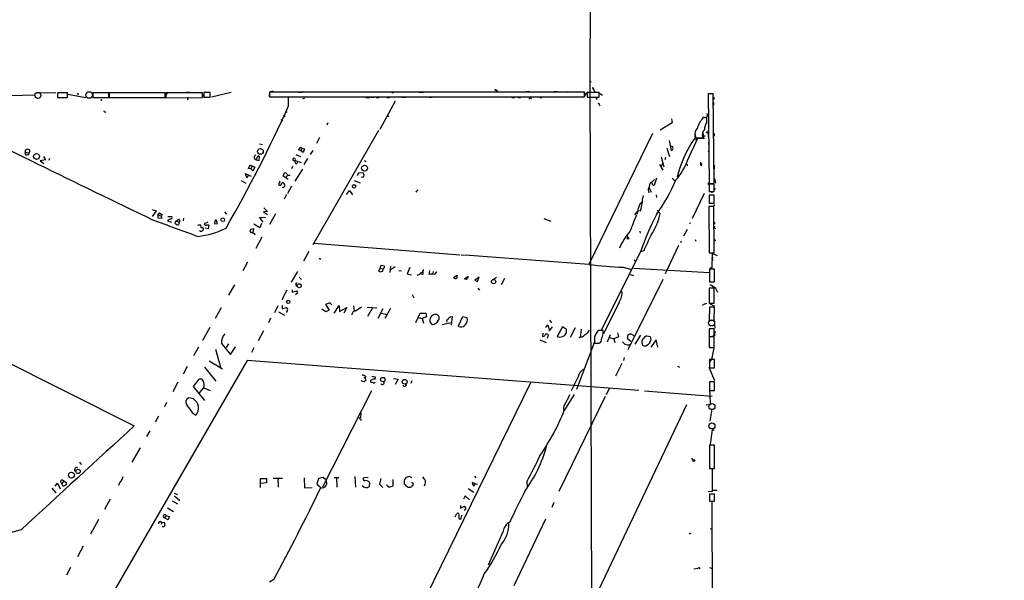
# Model space of a CAD drawing. Extents: x 0 to 417011, y -203148 to 213171.
# Drawn here: x 524 to 815, y 4864 to 5029 of the extents above; entities that cross this region are included whole.
import ezdxf

# ---------------------------------------------------------------- set-up
doc = ezdxf.new("R2010")
doc.units = 0
doc.header["$MEASUREMENT"] = 0
doc.layers.add('MAIN', color=5, linetype='CONTINUOUS')

msp = doc.modelspace()

# ---------------------------------------------------------------- linework, layer by layer
at = {"layer": 'MAIN'}
for p, q in [((692.3193, 5011.2136), (692.5733, 5010.8749)), ((512.7413, 5006.7263), (528.574, 5007.1496)), ((529.5053, 5007.7423), (534.67, 5007.8269)), ((538.0567, 5007.7423), (535.178, 5007.7423)), ((535.178, 5007.7423), (535.178, 5006.3029)), ((538.0567, 5006.3029), (538.0567, 5007.7423)), ((538.1413, 5007.3189), (543.4753, 5006.3029)), ((541.02, 5007.6576), (541.274, 5007.0649)), ((545.5073, 5007.8269), (545.5073, 5006.3876)), ((550.2487, 5007.7423), (545.592, 5007.7423)), ((545.592, 5007.7423), (545.592, 5006.3029)), ((550.2487, 5006.3029), (550.2487, 5007.7423)), ((550.3333, 5007.0649), (550.418, 5006.3029)), ((550.418, 5007.7423), (550.418, 5006.3029)), ((566.928, 5007.7423), (550.418, 5007.7423)), ((566.8433, 5006.3029), (567.6053, 5007.7423)), ((566.928, 5006.3029), (566.928, 5007.7423)), ((577.9347, 5007.7423), (567.0973, 5007.6576)), ((567.0973, 5007.6576), (567.0973, 5006.2183)), ((573.1933, 5007.9116), (574.1247, 5007.9116)), ((577.9347, 5006.3029), (577.9347, 5007.7423)), ((578.1887, 5007.0649), (578.1887, 5006.4723)), ((580.2207, 5007.8269), (578.358, 5007.8269)), ((578.358, 5007.8269), (578.358, 5006.3876)), ((578.866, 5007.9116), (579.7127, 5007.9116)), ((580.2207, 5006.3876), (580.2207, 5007.8269)), ((586.4013, 5007.8269), (580.5593, 5006.3876)), ((597.5773, 5007.2343), (597.5773, 5006.6416)), ((597.662, 5007.9116), (597.662, 5006.4723)), ((690.7107, 5007.9116), (597.662, 5007.9116)), ((598.7627, 5008.1656), (598.0007, 5007.9963)), ((602.4033, 5007.9963), (601.3027, 5007.9116)), ((606.298, 5007.9116), (607.4833, 5007.9116)), ((633.8147, 5007.8269), (634.3227, 5007.8269)), ((641.858, 5007.9116), (643.128, 5007.9116)), ((645.4987, 5007.9963), (646.2607, 5007.9963)), ((664.5487, 5008.5043), (665.0567, 5008.1656)), ((674.4547, 5008.0809), (673.4387, 5007.9963)), ((681.736, 5008.0809), (682.5827, 5008.0809)), ((684.9533, 5007.9963), (685.546, 5007.9116)), ((691.2187, 5007.8269), (690.4567, 5006.4723)), ((690.7107, 5006.4723), (690.7107, 5007.9116)), ((695.0287, 5007.8269), (691.4727, 5007.8269)), ((691.4727, 5007.8269), (691.4727, 5006.3876)), ((693.166, 5009.1816), (693.7587, 5007.9116)), ((693.166, 5009.1816), (693.3353, 5008.9276)), ((693.166, 5009.0123), (693.3353, 5008.9276)), ((695.0287, 5006.3876), (695.0287, 5007.8269)), ((695.1133, 5007.5729), (695.96, 5006.9803)), ((728.6413, 5007.4036), (727.202, 5007.4036)), ((727.202, 5007.4036), (727.456, 4980.9029)), ((727.202, 5007.2343), (727.202, 5006.6416)), ((727.3713, 5007.4883), (728.6413, 5007.4883)), ((728.8953, 4980.9029), (728.6413, 5007.4036)), ((535.178, 5006.3029), (538.0567, 5006.3029)), ((545.592, 5006.3029), (550.2487, 5006.3029)), ((550.418, 5006.3029), (566.928, 5006.3029)), ((557.53, 5006.3029), (558.2073, 5006.3029)), ((567.0973, 5006.2183), (577.9347, 5006.3029)), ((578.358, 5006.3876), (580.2207, 5006.3876)), ((597.662, 5006.4723), (690.7107, 5006.4723)), ((603.3347, 5003.8476), (603.3347, 5006.2183)), ((607.568, 5005.9643), (608.1607, 5006.2183)), ((626.11, 5006.3029), (627.2953, 5006.3029)), ((627.7187, 5006.3876), (628.5653, 5006.3876)), ((629.158, 5006.3029), (630.0047, 5006.3029)), ((634.8307, 5005.2869), (630.2587, 4996.9049)), ((632.2907, 5006.3029), (633.1373, 5006.3029)), ((636.778, 5006.3876), (637.9633, 5006.3876)), ((644.8213, 5006.3876), (645.668, 5006.3876)), ((669.2053, 5006.3029), (670.052, 5006.3029)), ((671.068, 5006.3029), (671.7453, 5006.3029)), ((674.7933, 5006.1336), (675.0473, 5005.9643)), ((677.5027, 5006.3029), (678.0953, 5006.3029)), ((691.4727, 5006.3876), (695.0287, 5006.3876)), ((694.2667, 5006.3029), (694.436, 5006.1336)), ((694.8593, 5004.4403), (695.198, 5003.8476)), ((728.726, 5004.8636), (728.726, 5004.0169)), ((728.8107, 5006.3876), (728.8107, 5005.7103)), ((549.148, 5002.0696), (549.402, 5001.9849)), ((601.8107, 5001.2229), (602.234, 5000.6303)), ((602.4033, 5002.4083), (602.8267, 5001.9003)), ((601.1333, 4999.7836), (601.6413, 4999.3603)), ((614.934, 4998.8523), (614.5953, 4998.1749)), ((632.714, 5000.7996), (633.0527, 5000.8843)), ((716.534, 4998.8523), (712.978, 4996.6509)), ((716.3647, 5000.0376), (716.534, 4998.8523)), ((726.2707, 5000.4609), (725.5933, 5000.4609)), ((726.7787, 5000.2916), (725.5933, 5000.2916)), ((726.7787, 4999.0216), (726.7787, 5000.2916)), ((629.8353, 4996.5663), (610.5313, 4962.7843)), ((710.692, 4995.7196), (691.9807, 4957.0269)), ((723.2227, 4995.7196), (723.646, 4993.6029)), ((725.678, 4995.7196), (725.678, 4994.5343)), ((726.6093, 4996.2276), (726.948, 4995.8889)), ((727.0327, 4996.5663), (727.1173, 4994.7883)), ((728.8953, 4995.7196), (728.8953, 4994.8729)), ((594.6987, 4992.6716), (595.63, 4992.4176)), ((612.4787, 4994.5343), (611.5473, 4992.7563)), ((715.6873, 4993.6029), (716.28, 4990.7243)), ((721.0213, 4987.7609), (724.0693, 4994.3649)), ((723.9847, 4994.4496), (725.5087, 4994.5343)), ((724.0693, 4994.3649), (726.1013, 4994.3649)), ((725.8473, 4994.9576), (725.678, 4994.5343)), ((725.8473, 4994.9576), (726.2707, 4994.9576)), ((727.2867, 4993.0103), (727.2867, 4992.4176)), ((525.3567, 4990.1316), (525.78, 4989.3696)), ((605.4513, 4989.5389), (606.8907, 4988.8616)), ((606.298, 4990.8936), (606.9753, 4991.6556)), ((606.8907, 4990.6396), (606.298, 4990.8936)), ((607.3987, 4991.2323), (606.8907, 4990.6396)), ((607.6527, 4990.0469), (606.8907, 4990.6396)), ((606.9753, 4991.6556), (607.3987, 4991.2323)), ((607.3987, 4991.2323), (608.076, 4991.1476)), ((608.076, 4991.1476), (607.6527, 4990.0469)), ((610.4467, 4990.7243), (609.6847, 4989.5389)), ((715.01, 4991.4016), (715.772, 4988.9463)), ((727.3713, 4990.8936), (727.202, 4990.3009)), ((531.622, 4987.9303), (530.0133, 4987.5916)), ((530.0133, 4987.5916), (531.114, 4986.8296)), ((531.0293, 4988.8616), (531.622, 4987.9303)), ((532.8073, 4988.3536), (532.5533, 4987.7609)), ((594.106, 4988.6923), (593.7673, 4987.9303)), ((593.7673, 4987.9303), (594.614, 4987.7609)), ((594.614, 4987.7609), (594.7833, 4988.8616)), ((604.774, 4987.6763), (605.282, 4987.7609)), ((604.774, 4987.6763), (605.1973, 4987.5916)), ((605.282, 4987.7609), (605.1973, 4987.5916)), ((605.1973, 4987.5916), (605.282, 4987.7609)), ((605.282, 4987.7609), (607.06, 4987.0836)), ((605.79, 4986.7449), (606.044, 4987.3376)), ((608.9227, 4988.2689), (607.822, 4986.5756)), ((625.7713, 4987.6763), (626.1947, 4987.4223)), ((712.8087, 4986.5756), (713.8247, 4984.8823)), ((713.3167, 4988.7769), (714.0787, 4985.8983)), ((713.3167, 4985.9829), (713.74, 4986.7449)), ((714.5867, 4988.6076), (714.4173, 4987.9303)), ((725.17, 4986.1523), (725.2547, 4986.8296)), ((591.566, 4983.3583), (590.55, 4983.7816)), ((590.55, 4983.7816), (590.9733, 4982.5963)), ((591.4813, 4985.3903), (591.9893, 4986.4063)), ((592.1587, 4985.3056), (591.4813, 4985.3903)), ((591.9893, 4986.4063), (593.344, 4985.7289)), ((592.4973, 4985.9829), (592.1587, 4985.3056)), ((592.7513, 4984.7129), (592.1587, 4985.3056)), ((593.344, 4985.7289), (592.7513, 4984.7129)), ((601.726, 4983.1043), (602.1493, 4984.0356)), ((603.6733, 4983.3583), (603.8427, 4983.6123)), ((604.52, 4985.9829), (604.1813, 4985.3056)), ((607.3987, 4985.1363), (605.1973, 4981.6649)), ((623.6547, 4983.2736), (624.078, 4984.2049)), ((624.078, 4984.2049), (625.4327, 4984.0356)), ((720.9367, 4986.3216), (721.1907, 4986.3216)), ((728.8953, 4986.3216), (728.8953, 4985.3056)), ((589.3647, 4981.8343), (590.7193, 4981.0723)), ((590.9733, 4982.5963), (591.566, 4983.3583)), ((591.566, 4983.3583), (592.2433, 4983.1043)), ((600.7947, 4981.6649), (600.3713, 4980.5643)), ((601.0487, 4980.3949), (601.3873, 4981.1569)), ((603.1653, 4982.0883), (601.726, 4983.1043)), ((602.9113, 4983.3583), (602.5727, 4982.6809)), ((622.7233, 4981.8343), (624.4167, 4981.1569)), ((625.2633, 4982.7656), (624.7553, 4982.6809)), ((710.6073, 4980.9029), (710.5227, 4981.3263)), ((711.8773, 4982.5116), (711.2, 4980.4796)), ((716.534, 4982.5116), (717.3807, 4981.6649)), ((727.456, 4980.9029), (728.8953, 4980.9029)), ((728.8953, 4980.7336), (727.456, 4980.7336)), ((727.456, 4980.7336), (727.456, 4978.6169)), ((728.8953, 4978.6169), (728.8953, 4980.7336)), ((728.98, 4982.4269), (729.3187, 4981.0723)), ((604.1813, 4980.1409), (602.996, 4977.9396)), ((620.4373, 4977.6856), (621.284, 4978.8709)), ((621.284, 4978.8709), (622.2153, 4977.6009)), ((641.35, 4979.0403), (640.9267, 4978.3629)), ((709.422, 4979.1249), (709.676, 4978.1936)), ((709.7607, 4979.6329), (710.3533, 4978.3629)), ((726.0167, 4977.9396), (722.4607, 4970.5736)), ((727.456, 4978.6169), (728.8953, 4978.6169)), ((728.218, 4978.4476), (728.218, 4978.1936)), ((728.98, 4979.4636), (729.3187, 4979.4636)), ((602.742, 4977.6856), (602.0647, 4976.3309)), ((707.136, 4975.0609), (707.5593, 4975.3996)), ((711.7927, 4977.6009), (711.8773, 4976.7543)), ((728.8953, 4977.5163), (727.456, 4977.5163)), ((727.456, 4977.5163), (727.456, 4975.1456)), ((727.456, 4975.1456), (728.8953, 4975.1456)), ((728.8953, 4975.1456), (728.8953, 4977.5163)), ((563.118, 4973.2829), (564.2187, 4972.8596)), ((564.2187, 4972.8596), (563.118, 4971.1663)), ((564.7267, 4971.5896), (565.2347, 4972.2669)), ((565.2347, 4972.2669), (566.166, 4971.5896)), ((584.3693, 4972.6056), (584.962, 4971.8436)), ((597.0693, 4972.6903), (595.9687, 4972.5209)), ((595.9687, 4972.5209), (597.0693, 4971.7589)), ((596.0533, 4973.7063), (597.0693, 4972.6903)), ((599.44, 4972.0129), (597.7467, 4968.7956)), ((705.5273, 4971.6743), (706.374, 4972.7749)), ((707.2207, 4972.8596), (706.374, 4972.7749)), ((712.1313, 4972.9443), (712.978, 4972.0976)), ((728.8107, 4974.1296), (727.3713, 4974.1296)), ((727.3713, 4974.1296), (727.456, 4960.4983)), ((728.8953, 4960.4983), (728.8107, 4974.1296)), ((728.8953, 4974.7223), (728.8953, 4974.3836)), ((564.7267, 4971.5896), (564.7267, 4970.8276)), ((564.7267, 4970.8276), (565.8273, 4970.6583)), ((567.6053, 4969.8963), (568.7907, 4969.4729)), ((567.69, 4971.1663), (568.8753, 4971.1663)), ((571.1613, 4970.4043), (570.1453, 4969.8116)), ((570.1453, 4969.8116), (570.992, 4969.5576)), ((570.992, 4969.5576), (570.8227, 4968.7109)), ((571.246, 4970.1503), (570.992, 4969.5576)), ((572.3467, 4970.6583), (572.262, 4969.8963)), ((579.4587, 4969.4729), (578.4427, 4969.0496)), ((581.4907, 4969.0496), (582.3373, 4969.1343)), ((582.3373, 4969.1343), (581.914, 4970.2349)), ((596.5613, 4970.8276), (594.6987, 4970.9123)), ((594.6987, 4970.9123), (595.7147, 4969.5576)), ((595.376, 4969.1343), (594.868, 4967.8643)), ((678.688, 4970.5736), (680.72, 4969.8116)), ((721.868, 4969.3036), (721.6987, 4968.8803)), ((728.98, 4969.4729), (728.98, 4968.8803)), ((577.9347, 4967.9489), (578.1887, 4967.7796)), ((579.628, 4967.5256), (578.6967, 4967.6949)), ((579.7973, 4968.6263), (579.628, 4967.5256)), ((593.09, 4967.5256), (592.074, 4967.3563)), ((592.836, 4966.4249), (593.09, 4967.5256)), ((594.868, 4967.8643), (593.09, 4968.8803)), ((706.9667, 4966.8483), (707.0513, 4966.2556)), ((720.9367, 4967.3563), (719.836, 4965.4089)), ((729.1493, 4967.6949), (729.3187, 4967.5256)), ((595.4607, 4965.0703), (593.6827, 4961.7683)), ((610.87, 4963.2923), (653.8807, 4959.9056)), ((703.2413, 4965.5783), (703.326, 4964.9009)), ((719.1587, 4963.8849), (718.9893, 4963.4616)), ((723.3073, 4964.3929), (723.4767, 4963.8849)), ((727.456, 4965.8323), (727.456, 4964.6469)), ((727.456, 4964.3083), (727.456, 4963.5463)), ((728.98, 4964.4776), (729.234, 4963.9696)), ((609.2613, 4960.8369), (607.7373, 4957.9583)), ((707.2207, 4960.7523), (695.6213, 4937.6383)), ((708.152, 4961.0909), (707.2207, 4960.7523)), ((718.3967, 4962.6149), (714.502, 4954.2329)), ((727.456, 4960.4983), (728.8953, 4960.4983)), ((591.2273, 4957.7043), (589.8727, 4955.1643)), ((612.394, 4958.8896), (612.8173, 4958.5509)), ((654.2193, 4959.9056), (655.2353, 4959.7363)), ((691.9807, 4957.0269), (655.4893, 4959.7363)), ((705.2733, 4958.3816), (705.866, 4957.8736)), ((728.3027, 4956.0109), (728.472, 4960.2443)), ((728.3027, 4958.5509), (728.5567, 4958.2123)), ((728.472, 4960.2443), (729.8267, 4959.6516)), ((605.9593, 4954.9103), (604.0967, 4951.7776)), ((630.3433, 4955.9263), (629.8353, 4955.0796)), ((630.3433, 4955.9263), (630.682, 4956.7729)), ((630.3433, 4955.9263), (631.2747, 4955.7569)), ((631.1053, 4955.0796), (631.2747, 4955.7569)), ((633.3913, 4956.5189), (633.222, 4954.6563)), ((634.746, 4956.3496), (633.6453, 4955.5876)), ((635.8467, 4955.2489), (636.6087, 4955.1643)), ((639.1487, 4956.0956), (638.302, 4954.2329)), ((644.8213, 4954.0636), (644.9907, 4955.2489)), ((646.0067, 4954.9949), (645.8373, 4954.1483)), ((702.056, 4956.1803), (704.596, 4955.5876)), ((705.104, 4955.9263), (727.5407, 4954.6563)), ((728.98, 4955.6723), (727.5407, 4955.6723)), ((727.5407, 4955.6723), (727.5407, 4951.9469)), ((727.6253, 4956.0109), (728.3027, 4956.0109)), ((728.98, 4951.9469), (728.98, 4955.6723)), ((606.4673, 4953.3016), (607.1447, 4952.6243)), ((638.302, 4954.2329), (639.572, 4953.9789)), ((641.604, 4953.9789), (641.2653, 4953.8096)), ((642.874, 4954.0636), (642.2813, 4954.2329)), ((652.018, 4953.1323), (653.1187, 4953.8943)), ((655.2353, 4952.7936), (656.336, 4953.5556)), ((655.828, 4952.5396), (655.2353, 4952.7936)), ((659.5533, 4953.3016), (658.2833, 4952.3703)), ((659.13, 4952.0316), (659.5533, 4953.3016)), ((664.718, 4953.1323), (663.7867, 4952.5396)), ((667.0887, 4952.8783), (666.0727, 4951.0156)), ((713.74, 4952.5396), (703.4107, 4931.7963)), ((704.1727, 4954.0636), (705.104, 4953.8096)), ((727.5407, 4951.9469), (728.98, 4951.9469)), ((727.5407, 4951.9469), (728.8953, 4951.9469)), ((587.3327, 4951.0156), (585.6393, 4947.9676)), ((602.8267, 4949.4069), (601.3027, 4946.6129)), ((604.3507, 4949.5763), (604.3507, 4948.8143)), ((604.3507, 4948.8143), (605.79, 4949.2376)), ((659.2147, 4949.9996), (659.7227, 4949.4069)), ((728.8953, 4949.9996), (727.456, 4949.9996)), ((727.456, 4949.9996), (727.456, 4945.5969)), ((727.7947, 4951.1003), (729.234, 4950.2536)), ((728.3027, 4950.5923), (729.234, 4950.2536)), ((728.8953, 4945.5969), (728.8953, 4949.9996)), ((729.234, 4950.2536), (729.9113, 4948.8143)), ((483.87, 4946.5283), (557.784, 4909.3596)), ((605.9593, 4948.5603), (605.3667, 4948.0523)), ((639.826, 4948.1369), (640.2493, 4947.2056)), ((700.8707, 4945.9356), (696.2987, 4936.5376)), ((727.456, 4947.0363), (727.456, 4945.8509)), ((583.438, 4944.2423), (581.66, 4941.0249)), ((600.1173, 4944.8349), (599.186, 4942.7183)), ((600.3713, 4943.0569), (602.1493, 4942.0409)), ((601.472, 4944.9196), (601.472, 4943.9036)), ((601.472, 4943.9036), (602.742, 4944.3269)), ((602.9113, 4943.3109), (602.5727, 4942.8876)), ((614.3413, 4943.0569), (613.156, 4943.8189)), ((615.5267, 4945.6816), (614.2567, 4945.1736)), ((614.2567, 4945.1736), (615.2727, 4943.5649)), ((615.2727, 4943.5649), (614.3413, 4943.0569)), ((616.1193, 4945.0889), (615.5267, 4945.6816)), ((616.7967, 4942.6336), (618.236, 4944.9196)), ((618.236, 4944.9196), (618.4053, 4943.1416)), ((618.4053, 4943.1416), (620.522, 4944.3269)), ((620.522, 4944.3269), (619.6753, 4942.6336)), ((622.4693, 4944.8349), (622.6387, 4943.2263)), ((623.062, 4943.3109), (624.84, 4944.4963)), ((626.5333, 4944.4116), (629.3273, 4944.2423)), ((628.0573, 4944.2423), (626.618, 4941.6176)), ((629.7507, 4941.1943), (631.2747, 4944.0729)), ((633.3913, 4943.9883), (631.7827, 4941.0249)), ((725.5087, 4945.0043), (726.186, 4945.4276)), ((726.0167, 4945.3429), (726.7787, 4945.5969)), ((727.456, 4945.5969), (728.8953, 4945.5969)), ((727.5407, 4944.4116), (727.456, 4940.6016)), ((727.5407, 4945.5123), (728.98, 4944.6656)), ((728.98, 4944.4116), (727.5407, 4944.4116)), ((728.8953, 4940.6016), (728.98, 4944.4116)), ((598.0007, 4941.1943), (597.408, 4939.8396)), ((630.682, 4942.6336), (632.5447, 4942.2949)), ((640.9267, 4939.9243), (642.1967, 4942.6336)), ((641.6887, 4941.3636), (642.7893, 4941.0249)), ((642.1967, 4942.6336), (643.8053, 4942.6336)), ((644.0593, 4941.5329), (642.7893, 4941.0249)), ((642.7893, 4941.0249), (643.128, 4939.6703)), ((643.8053, 4942.6336), (644.0593, 4941.5329)), ((645.668, 4939.3316), (644.9907, 4940.1783)), ((651.256, 4941.5329), (651.5947, 4941.7023)), ((651.5947, 4941.7023), (651.3407, 4939.0776)), ((654.6427, 4941.5329), (653.3727, 4938.8236)), ((655.9973, 4941.2789), (654.6427, 4941.5329)), ((656.1667, 4940.6016), (655.9973, 4941.2789)), ((680.3813, 4940.6016), (680.8893, 4939.8396)), ((727.456, 4940.6016), (728.8953, 4940.6016)), ((580.0513, 4938.4003), (577.9347, 4934.5903)), ((595.9687, 4937.3843), (594.36, 4934.5056)), ((648.6313, 4939.3316), (651.3407, 4939.9243)), ((679.2807, 4938.4003), (679.8733, 4939.1623)), ((679.8733, 4939.1623), (680.3813, 4937.4689)), ((680.3813, 4937.4689), (681.228, 4938.5696)), ((684.1913, 4938.5696), (682.5827, 4935.7756)), ((685.3767, 4937.8076), (684.1913, 4938.5696)), ((685.3767, 4936.8763), (685.3767, 4937.8076)), ((687.9167, 4938.3156), (686.4773, 4935.4369)), ((689.6947, 4937.8923), (689.356, 4935.6063)), ((696.214, 4937.5536), (694.69, 4937.5536)), ((696.214, 4936.6223), (696.214, 4937.5536)), ((728.8953, 4937.9769), (727.456, 4937.9769)), ((727.456, 4937.9769), (727.456, 4935.7756)), ((728.98, 4939.1623), (729.1493, 4938.2309)), ((677.5027, 4934.7596), (679.3653, 4933.9976)), ((678.3493, 4935.6909), (678.434, 4936.7069)), ((678.688, 4935.7756), (678.3493, 4935.6909)), ((679.704, 4935.2676), (680.0427, 4936.2836)), ((693.5893, 4934.1669), (688.34, 4920.1123)), ((689.102, 4935.4369), (689.356, 4935.6063)), ((689.9487, 4935.5216), (689.356, 4935.6063)), ((693.5893, 4935.6063), (693.5893, 4933.7436)), ((693.5893, 4935.6063), (693.5893, 4934.3363)), ((698.246, 4936.2836), (697.3147, 4934.0823)), ((697.992, 4935.4369), (699.3467, 4935.0983)), ((700.7013, 4935.6909), (699.3467, 4935.0983)), ((699.3467, 4935.0983), (699.6007, 4933.9976)), ((700.3627, 4936.7916), (700.7013, 4935.6909)), ((703.4107, 4936.2836), (703.2413, 4935.2676)), ((703.2413, 4935.2676), (704.342, 4934.3363)), ((703.7493, 4936.2836), (703.4107, 4936.2836)), ((707.2207, 4936.1989), (705.5273, 4933.4896)), ((709.0833, 4935.9449), (710.0147, 4935.7756)), ((710.0147, 4935.7756), (710.2687, 4934.7596)), ((711.7927, 4934.7596), (710.2687, 4932.6429)), ((712.3007, 4932.6429), (711.7927, 4934.7596)), ((727.456, 4935.7756), (728.8953, 4935.7756)), ((728.8953, 4935.6909), (727.456, 4935.6909)), ((727.456, 4935.6909), (727.456, 4932.5583)), ((728.98, 4935.9449), (728.218, 4935.7756)), ((728.8953, 4935.7756), (728.8953, 4936.2836)), ((728.8953, 4932.5583), (728.8953, 4935.6909)), ((576.7493, 4932.6429), (575.2253, 4930.0183)), ((581.7447, 4932.0503), (583.2687, 4926.7163)), ((583.5227, 4933.6589), (586.232, 4930.4416)), ((585.5547, 4933.5743), (584.8773, 4932.4736)), ((586.232, 4930.4416), (587.6713, 4932.7276)), ((593.09, 4932.3889), (592.4127, 4931.0343)), ((693.5893, 4933.7436), (695.0287, 4933.7436)), ((727.456, 4932.5583), (728.8953, 4932.5583)), ((728.218, 4929.0023), (728.8953, 4932.3889)), ((591.058, 4928.6636), (542.8827, 4845.1823)), ((579.882, 4928.5789), (583.8613, 4926.2083)), ((706.7127, 4919.7736), (591.058, 4928.6636)), ((702.3947, 4929.5103), (702.1407, 4928.6636)), ((727.5407, 4928.1556), (728.218, 4929.0023)), ((728.98, 4928.9176), (727.5407, 4928.9176)), ((727.5407, 4928.9176), (727.5407, 4926.5469)), ((728.98, 4926.5469), (728.98, 4928.9176)), ((573.4473, 4926.8856), (572.262, 4924.6843)), ((578.5273, 4926.7163), (581.8293, 4922.5676)), ((701.6327, 4927.8169), (699.8547, 4924.0916)), ((718.1427, 4926.9703), (718.7353, 4926.7163)), ((727.3713, 4926.7163), (728.98, 4922.7369)), ((727.5407, 4926.5469), (728.98, 4926.5469)), ((575.31, 4920.9589), (576.9187, 4923.1603)), ((624.9247, 4922.5676), (624.7553, 4922.7369)), ((625.5173, 4923.7529), (625.9407, 4923.4989)), ((626.0253, 4924.0916), (625.9407, 4923.4989)), ((625.9407, 4923.4989), (626.11, 4922.7369)), ((627.888, 4924.0069), (628.904, 4923.8376)), ((634.3227, 4923.3296), (635.6773, 4923.1603)), ((635.6773, 4923.1603), (634.746, 4921.5516)), ((639.6567, 4922.6523), (639.4027, 4921.8903)), ((688.7633, 4923.8376), (686.7313, 4919.6889)), ((570.6533, 4922.3136), (569.1293, 4919.4349)), ((578.612, 4916.8949), (575.31, 4920.9589)), ((577.088, 4919.0963), (578.358, 4920.6203)), ((578.358, 4920.6203), (580.2207, 4919.8583)), ((627.8033, 4919.6889), (613.3253, 4891.2409)), ((637.4553, 4921.0436), (637.032, 4921.3823)), ((674.7933, 4922.2289), (643.9747, 4859.0676)), ((697.9073, 4920.4509), (697.0607, 4918.5036)), ((708.3213, 4919.6889), (728.3027, 4918.1649)), ((728.98, 4922.3983), (727.5407, 4922.3983)), ((727.5407, 4922.3983), (727.5407, 4919.8583)), ((727.5407, 4920.4509), (727.71, 4915.9636)), ((727.5407, 4919.8583), (728.98, 4919.8583)), ((728.98, 4919.8583), (728.98, 4922.3983)), ((575.2253, 4917.3183), (573.8707, 4917.6569)), ((696.8067, 4917.9956), (683.0907, 4889.9709)), ((687.578, 4918.5883), (684.6993, 4913.9316)), ((567.2667, 4916.3023), (566.674, 4915.0323)), ((720.7673, 4915.5403), (687.1547, 4844.7589)), ((727.456, 4915.6249), (726.6093, 4915.4556)), ((728.218, 4914.2703), (727.6253, 4910.7989)), ((564.896, 4912.2383), (563.9647, 4910.4603)), ((575.056, 4913.0849), (575.9873, 4912.4923)), ((623.9087, 4912.0689), (624.84, 4910.9683)), ((624.6707, 4913.2543), (624.586, 4911.6456)), ((728.3027, 4908.1743), (727.71, 4903.9409)), ((729.0647, 4908.0049), (728.3027, 4908.1743)), ((561.5093, 4906.2269), (562.5253, 4907.9203)), ((559.562, 4902.9249), (557.1067, 4898.6069)), ((728.98, 4903.6869), (727.5407, 4903.6869)), ((727.5407, 4903.6869), (727.5407, 4896.7443)), ((728.98, 4896.7443), (728.98, 4903.6869)), ((722.2067, 4899.7923), (722.7147, 4899.0303)), ((541.6127, 4898.6916), (542.1207, 4897.9296)), ((727.5407, 4896.7443), (728.98, 4896.7443)), ((728.98, 4896.6596), (728.3027, 4896.6596)), ((728.3027, 4896.6596), (728.3027, 4889.9709)), ((595.0373, 4891.1563), (595.0373, 4893.8656)), ((595.0373, 4893.8656), (596.8153, 4893.8656)), ((596.8153, 4893.8656), (596.8153, 4892.5109)), ((598.7627, 4893.9503), (601.5567, 4893.9503)), ((600.202, 4893.9503), (600.2867, 4891.2409)), ((607.9067, 4894.0349), (608.076, 4891.0716)), ((612.14, 4893.8656), (611.7167, 4892.1723)), ((613.5793, 4894.1196), (612.14, 4893.8656)), ((614.3413, 4893.4423), (613.5793, 4894.1196)), ((616.7967, 4894.1196), (618.1513, 4894.1196)), ((617.474, 4894.0349), (617.5587, 4891.2409)), ((622.8927, 4894.3736), (623.062, 4891.2409)), ((626.7873, 4894.1196), (625.5173, 4894.0349)), ((630.5973, 4893.8656), (630.174, 4892.1723)), ((634.238, 4891.6643), (634.238, 4893.5269)), ((658.1987, 4894.5429), (658.622, 4894.0349)), ((533.4847, 4890.9869), (534.67, 4889.6323)), ((534.416, 4891.5796), (535.0933, 4892.4263)), ((535.0933, 4892.4263), (535.94, 4890.7329)), ((537.0407, 4893.1036), (536.448, 4893.4423)), ((537.0407, 4893.1036), (536.5327, 4892.4263)), ((536.5327, 4892.0876), (536.5327, 4892.4263)), ((537.0407, 4893.1036), (537.718, 4892.6803)), ((537.718, 4892.0029), (537.1253, 4891.6643)), ((553.2967, 4892.2569), (553.1273, 4891.7489)), ((596.8153, 4892.5109), (595.122, 4892.3416)), ((608.076, 4891.0716), (610.2773, 4891.1563)), ((611.7167, 4892.1723), (612.8173, 4891.1563)), ((627.2107, 4892.6803), (627.126, 4891.3256)), ((630.174, 4892.1723), (631.1053, 4891.1563)), ((632.206, 4892.0029), (633.0527, 4891.2409)), ((633.0527, 4891.2409), (634.238, 4891.6643)), ((638.6407, 4891.2409), (639.318, 4891.2409)), ((643.4667, 4891.7489), (643.2127, 4891.6643)), ((656.336, 4890.9023), (658.0293, 4889.8016)), ((658.5373, 4892.2569), (657.5213, 4892.6803)), ((657.5213, 4892.6803), (657.9447, 4891.5796)), ((657.9447, 4891.5796), (658.5373, 4892.2569)), ((658.5373, 4892.2569), (659.13, 4892.1723)), ((673.6927, 4892.9343), (673.7773, 4891.3256)), ((550.672, 4887.6849), (548.9787, 4884.6369)), ((569.5527, 4889.4629), (570.5687, 4889.1243)), ((569.6373, 4888.7009), (571.246, 4887.3463)), ((655.4047, 4888.7009), (654.9813, 4887.7696)), ((656.6747, 4887.5156), (655.4047, 4888.7009)), ((728.3027, 4889.9709), (727.202, 4889.8863)), ((728.98, 4889.2089), (727.5407, 4889.2089)), ((727.5407, 4889.2089), (727.5407, 4887.1769)), ((727.5407, 4888.4469), (727.5407, 4887.2616)), ((728.3873, 4890.3943), (729.8267, 4890.3943)), ((728.98, 4887.1769), (728.98, 4889.2089)), ((567.6053, 4885.1449), (569.3833, 4884.1289)), ((568.96, 4887.2616), (570.5687, 4886.3303)), ((654.05, 4885.8223), (654.05, 4885.0603)), ((654.05, 4885.0603), (655.2353, 4885.6529)), ((681.6513, 4886.7536), (680.974, 4885.2296)), ((727.5407, 4887.1769), (728.98, 4887.1769)), ((727.5407, 4887.0923), (728.218, 4887.0923)), ((728.218, 4887.0923), (728.3027, 4856.8663)), ((567.182, 4882.8589), (566.7587, 4882.2663)), ((567.7747, 4881.6736), (566.7587, 4882.2663)), ((567.182, 4882.8589), (568.1133, 4882.6049)), ((568.1133, 4882.6049), (567.7747, 4881.6736)), ((652.526, 4882.5203), (652.9493, 4883.5363)), ((653.9653, 4881.8429), (654.2193, 4882.0123)), ((654.2193, 4882.0123), (654.4733, 4883.0283)), ((655.4893, 4884.5523), (655.1507, 4884.3829)), ((679.196, 4881.8429), (669.798, 4862.1156)), ((547.2007, 4881.7583), (544.83, 4877.3556)), ((565.4887, 4881.1656), (565.912, 4880.8269)), ((565.912, 4880.8269), (565.7427, 4880.2343)), ((565.912, 4880.8269), (566.7587, 4880.9116)), ((727.71, 4879.0489), (728.3027, 4878.7949)), ((524.4253, 4878.7103), (511.556, 4875.1543)), ((666.6653, 4878.2869), (662.2627, 4868.2116)), ((721.868, 4877.6943), (721.5293, 4877.4403)), ((542.7133, 4873.8843), (541.02, 4870.7516)), ((538.988, 4867.5343), (537.8027, 4865.3329)), ((722.9687, 4867.1956), (724.2387, 4867.3649)), ((723.9847, 4867.2803), (724.2387, 4867.3649)), ((723.9847, 4867.2803), (724.2387, 4867.3649)), ((727.5407, 4867.5343), (728.3027, 4867.2803)), ((598.932, 4863.9783), (597.662, 4863.2163))]:
    msp.add_line(p, q, dxfattribs=at)
for centre, radius in [((208851.5365, 5011.3689), 208159.2171), ((664.4216, 5008.5466), 0.1338), ((694.8593, 5004.525), 0.0846), ((526.2976, 4990.5379), 0.6151), ((528.9449, 4988.9247), 0.8681), ((595.0118, 4990.4076), 0.8521), ((625.7445, 4985.4747), 0.865), ((622.6484, 4980.1008), 0.4988), ((583.8935, 4970.2171), 0.5405), ((703.5165, 4964.7528), 0.2413), ((663.8384, 4951.9611), 0.6266), ((606.4819, 4950.7468), 0.585), ((603.2286, 4945.9815), 0.4976), ((631.1541, 4923.0478), 0.6521), ((637.5907, 4922.3894), 0.7117), ((722.9686, 4899.1362), 0.2751), ((541.208, 4895.9173), 0.6507), ((539.2562, 4894.8304), 0.8772)]:
    msp.add_circle(centre, radius, dxfattribs=at)
at = {"layer": 'MAIN', "color": 5}
for centre, radius in [((529.3359, 5006.938), 0.8828), ((544.4489, 5007.065), 0.9728), ((728.1756, 4939.755), 0.8904), ((728.2603, 4915.0746), 0.8988), ((728.2603, 4909.3596), 0.8904)]:
    msp.add_circle(centre, radius, dxfattribs=at)
at = {"layer": 'MAIN'}
for centre, radius, start, end in [((693.1025, 5009.097), 0.1058, 53.108436, 306.859073), ((548.0897, 5005.5108), 0.1382, 336.774191, 203.225809), ((573.5281, 5005.9989), 0.2194, 248.39255, 88.981632), ((674.8527, 5005.1766), 0.9588, 93.551733, 132.844497), ((694.3724, 5006.0489), 0.2751, 112.594233, 247.405767), ((3266.1104, 10586.433), 6232.7675, 243.60857968, 244.29988337), ((549.1057, 5002.366), 0.2994, 171.878017, 278.121983), ((222.1355, 5176.1653), 418.3374, 330.123756, 335.675077), ((632.6717, 5000.9266), 0.1339, 108.462013, 288.421413), ((726.3311, 5001.1382), 0.6801, 264.903979, 38.50455), ((732.6208, 4994.4691), 9.1262, 140.357206, 162.858406), ((729.3046, 4997.0394), 3.2108, 141.87695, 183.912835), ((725.745, 4995.4018), 2.5478, 136.397879, 188.111656), ((727.4379, 4995.254), 2.0591, 130.47574, 200.458342), ((752.9635, 4973.9179), 36.0915, 145.491215, 165.809514), ((723.7519, 4994.9364), 0.5397, 168.683821, 295.558299), ((525.9917, 4989.9621), 0.6292, 250.338213, 317.731211), ((526.3473, 4989.9792), 0.4538, 284.027058, 8.580088), ((716.1907, 4991.3264), 0.6087, 278.43628, 73.387322), ((593.8701, 4988.6167), 0.694, 105.666415, 261.482297), ((594.5011, 4988.5512), 0.4195, 47.724474, 160.347095), ((604.9804, 4988.0044), 0.3876, 321.083955, 237.826967), ((605.923, 4987.4464), 0.714, 153.865601, 259.264501), ((705.6631, 4992.9203), 16.2017, 317.638841, 341.430854), ((720.471, 4986.4485), 0.4827, 344.757375, 37.88123), ((725.9603, 4986.9143), 1.0978, 162.035422, 223.955556), ((602.3086, 4983.4248), 0.6312, 17.280921, 104.617437), ((603.4617, 4983.9933), 0.6694, 214.691906, 288.429535), ((624.6813, 4983.4895), 0.9289, 308.798532, 36.00878), ((601.5446, 4980.4857), 0.6894, 359.493045, 103.189599), ((706.6895, 4981.0205), 3.3256, 325.250038, 0.892482), ((707.55, 4985.7695), 5.3046, 297.686754, 316.054817), ((711.0307, 4980.8691), 0.4247, 175.43576, 293.492649), ((670.3586, 5001.832), 51.2659, 324.083185, 337.245995), ((727.2789, 4980.8375), 0.1888, 20.268325, 272.368253), ((600.8795, 4981.1575), 0.7811, 229.413026, 282.509714), ((601.6831, 4980.1854), 0.4374, 241.143871, 330.739288), ((729.1417, 4937.9031), 133.8593, 161.453816, 161.683013), ((601.98, 4979.2096), 127.0003, 359.885409, 0.114591), ((714.6731, 4971.1154), 8.5073, 152.368968, 174.516855), ((694.0024, 4976.4894), 13.7076, 344.644837, 354.374086), ((715.0916, 4975.1264), 7.4476, 162.653548, 179.852291), ((696.2345, 4975.3009), 17.0472, 325.916271, 349.169275), ((991.0381, 6115.054), 1222.1513, 249.5085595, 250.1766247), ((564.5571, 4969.1336), 2.4619, 63.43703, 86.04969), ((565.5169, 4970.9405), 0.4195, 317.724474, 70.347095), ((568.8671, 4968.7527), 1.703, 104.108052, 137.813219), ((568.5113, 4970.87), 0.4694, 262.743283, 39.145968), ((570.2724, 4969.3459), 0.4827, 105.265529, 195.254078), ((570.9482, 4970.232), 1.5263, 221.589582, 265.283433), ((579.5426, 4969.3876), 1.1507, 197.082228, 233.98361), ((582.9412, 4969.1998), 1.4583, 134.78052, 185.911936), ((783.4375, 4938.1396), 84.3545, 156.575204, 160.163942), ((785.9262, 4933.9424), 83.1464, 152.946767, 161.189326), ((577.1303, 4966.7218), 1.9274, 81.153943, 109.235894), ((573.9557, 4989.4402), 24.2583, 276.210507, 296.757928), ((577.469, 4967.5258), 0.6893, 227.498744, 312.501256), ((577.7371, 4968.3299), 0.4292, 136.321685, 297.412843), ((577.6806, 4967.5256), 0.5681, 296.574073, 26.56054), ((579.5011, 4967.61), 1.0586, 73.75127, 126.86665), ((592.45, 4966.9653), 0.5425, 133.879626, 275.002223), ((592.1165, 4964.8588), 1.6117, 29.927871, 76.333641), ((715.0305, 4956.5705), 14.9545, 137.030672, 159.314943), ((729.3189, 4968.0336), 0.3788, 153.45524, 243.401126), ((779.899, 4930.0235), 78.1845, 152.811429, 156.58675), ((728.4508, 4958.7414), 0.2414, 37.88123, 232.137512), ((630.4703, 4956.0531), 1.1623, 236.88417, 303.11583), ((673.4361, 5168.3918), 215.8946, 258.578084, 258.807235), ((631.0459, 4956.287), 0.5773, 293.345833, 33.255183), ((641.2934, 4955.235), 1.2939, 283.889111, 333.432969), ((642.4014, 4955.3899), 0.7353, 273.844658, 8.839761), ((642.4508, 4954.487), 0.5986, 314.986465, 45.006769), ((644.3984, 4956.434), 3.0674, 309.397568, 332.020577), ((710.9523, 5122.43), 166.4876, 263.456815, 266.936928), ((606.0358, 4951.1804), 0.6098, 122.817081, 254.6806), ((645.5833, 4950.256), 3.8831, 78.683123, 101.316877), ((652.5195, 4953.484), 0.6125, 215.04183, 314.563444), ((864.6848, 4911.1258), 215.8457, 168.571561, 168.80077), ((654.8143, 4953.6814), 1.5269, 311.598948, 355.274065), ((743.3764, 5163.8627), 227.969, 248.082814, 248.312011), ((605.3668, 4948.772), 0.6292, 340.338213, 47.731211), ((697.6303, 4948.5083), 4.1375, 321.552351, 8.962836), ((602.4202, 4943.7512), 0.6595, 318.121907, 60.796046), ((623.063, 4942.2819), 1.0289, 90.055681, 188.737272), ((646.8675, 4940.4181), 1.8921, 82.718732, 187.281268), ((645.5743, 4941.6032), 2.2735, 272.362024, 333.860974), ((646.6356, 4941.2305), 1.1642, 327.302328, 66.098972), ((650.4766, 4940.3377), 0.5224, 97.403975, 219.009262), ((651.5667, 4940.2766), 1.2941, 103.891284, 153.423069), ((653.6269, 4940.9981), 2.5706, 308.733605, 351.126911), ((654.2053, 4939.9946), 1.4368, 234.586556, 315.798034), ((689.7501, 4938.7519), 2.6112, 302.004685, 336.791902), ((700.3099, 4933.0922), 7.1755, 141.555431, 159.489749), ((724.4608, 4937.1303), 4.5146, 349.190353, 10.808401), ((1067.7671, 4894.2938), 341.3378, 172.76196, 172.991124), ((587.0258, 4934.0412), 3.5239, 134.893077, 186.228151), ((848.2829, 4809.1024), 211.6803, 143.014185, 143.243346), ((679.4078, 4935.31), 1.1623, 56.890992, 100.498837), ((683.4293, 4937.723), 2.1235, 246.503801, 336.501327), ((944.5535, 4639.6904), 390.3072, 130.487502, 130.716674), ((694.3512, 4934.929), 1.3653, 299.749566, 7.122934), ((314.96, 5062.8602), 401.61, 341.450473, 341.679656), ((871.5502, 5103.153), 239.4619, 224.885392, 225.114575), ((704.2848, 4935.5585), 0.9014, 63.946632, 126.446566), ((578.0134, 4766.7813), 211.6704, 53.014174, 53.243346), ((709.0329, 4934.0114), 1.4769, 145.669705, 219.786199), ((709.6802, 4933.9731), 2.0602, 106.842026, 154.983611), ((707.906, 4935.2595), 2.415, 299.176045, 348.053546), ((703.4249, 4935.2259), 1.938, 243.626661, 290.008618), ((708.3949, 4934.4498), 1.47, 250.243663, 297.923004), ((692.0578, 4923.1662), 3.3622, 115.20457, 168.48119), ((577.1938, 4922.1654), 1.0322, 28.143992, 105.456665), ((575.8597, 4921.3399), 2.5999, 343.931702, 30.317828), ((582.9428, 4753.1756), 174.5168, 75.851156, 76.080363), ((624.5444, 4920.496), 3.8886, 67.614976, 81.874899), ((710.5059, 4795.5677), 152.6259, 123.57026, 123.799443), ((627.9092, 4922.5888), 0.3892, 157.632677, 292.367323), ((628.6928, 4921.4236), 1.7414, 94.198842, 131.04633), ((628.5654, 4923.5836), 0.4233, 269.986465, 36.875312), ((628.4807, 4922.6524), 0.5988, 225.006765, 314.986468), ((631.0077, 4922.1704), 0.5687, 209.503724, 23.625916), ((637.4058, 4921.7775), 0.7356, 273.858635, 8.820778), ((574.3949, 4916.3776), 1.3825, 112.281627, 226.732154), ((573.4886, 4914.5709), 3.2502, 320.243858, 57.701999), ((671.8623, 4924.0118), 15.4302, 327.449237, 339.421834), ((560.7435, 4904.7219), 16.5767, 30.29836, 39.971526), ((623.2059, 4938.3889), 66.1785, 325.130797, 338.311178), ((685.8046, 4914.7234), 1.3596, 133.500952, 215.616547), ((8203.4281, -3445.6131), 11325.2568, 132.46166323, 132.69084609), ((642.5118, 4912.9766), 38.1724, 323.256004, 345.390385), ((2580.5761, 3944.2551), 2129.8349, 153.3203561, 153.5495415), ((540.8148, 4896.4024), 0.6627, 64.057494, 242.812445), ((552.569, 4894.5766), 1.9167, 317.14175, 356.461333), ((625.9105, 4893.6418), 0.556, 135.007287, 255.498801), ((639.5302, 4892.7225), 2.1265, 144.732944, 192.64746), ((639.0742, 4892.2367), 2.139, 92.542842, 126.762753), ((638.5737, 4892.746), 1.6774, 45.886457, 76.006836), ((640.2352, 4891.5892), 3.8348, 24.645013, 44.748556), ((536.5592, 4892.9631), 0.5374, 174.040103, 267.173796), ((536.7446, 4892.7225), 0.7785, 112.394546, 157.621866), ((536.956, 4892.0538), 0.4247, 175.434686, 293.492649), ((707.0679, 4892.3416), 169.3502, 179.885409, 180.114592), ((807.6467, 4723.4323), 305.2797, 146.196642, 146.425815), ((12.3223, 5181.7201), 667.1363, 331.5574581, 334.1723284), ((613.1184, 4892.5533), 1.5119, 258.513193, 36.015671), ((626.3651, 4892.7616), 1.6251, 218.544736, 297.917983), ((626.2459, 4892.0585), 1.1478, 32.80121, 114.423712), ((639.6704, 4893.6418), 2.6124, 212.013985, 246.786434), ((512.6867, 5060.7798), 211.6103, 306.756638, 306.985875), ((639.6891, 4892.125), 0.485, 309.150592, 103.973202), ((641.6743, 4892.8073), 2.0816, 329.438438, 10.54661), ((879.8211, 4783.9204), 232.414, 152.804454, 155.334449), ((654.884, 4884.9922), 0.7483, 323.99233, 62.000028), ((566.7574, 4882.7147), 0.4484, 18.758194, 270.166111), ((653.1321, 4883.067), 0.5036, 324.470256, 111.281725), ((654.1264, 4882.478), 0.6552, 153.114274, 255.766515), ((565.6369, 4880.4388), 0.7417, 101.525044, 182.720065), ((566.1943, 4880.3752), 0.7597, 254.92479, 328.68055), ((564.4721, 4880.2344), 2.3848, 353.883473, 16.497195), ((659.5088, 4880.3331), 8.8531, 317.852647, 1.552127), ((670.0552, 4877.8065), 3.4238, 114.917616, 171.934034), ((722.453, 4878.1946), 0.7698, 220.537514, 229.462486), ((625.7841, 4891.6794), 43.8408, 323.613245, 336.776716), ((724.4273, 4867.1995), 0.2509, 339.318318, 138.749615), ((599.5839, 4890.1289), 66.1785, 325.130797, 338.311178)]:
    msp.add_arc(centre, radius, start, end, dxfattribs=at)

doc.saveas('drawing.dxf')
